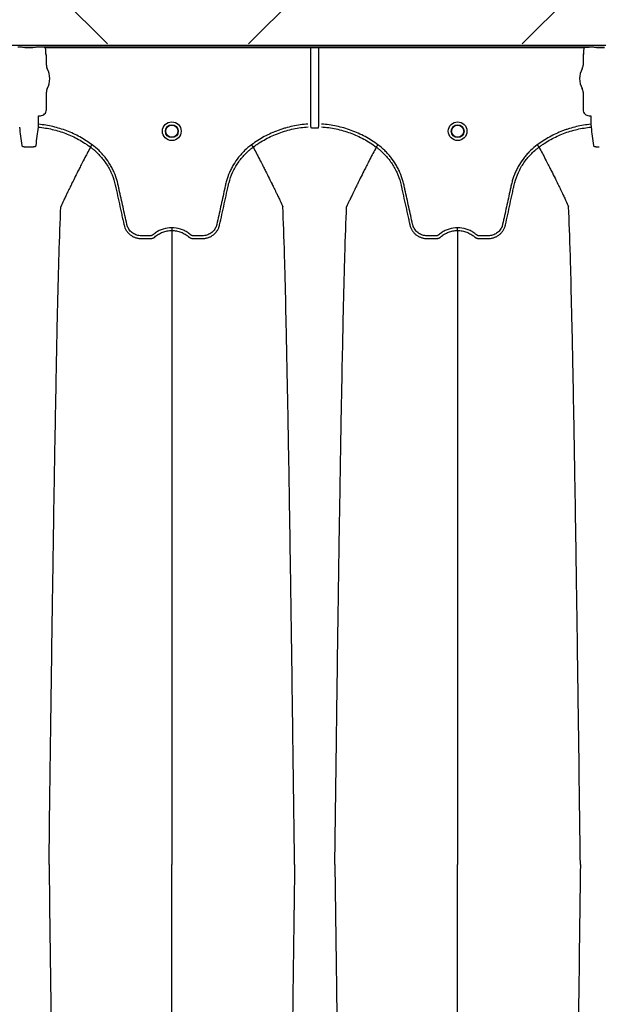
# Model space of a CAD drawing. Units: inches. Extents: x -3563 to -470, y -1462 to 641.
# Drawn here: x -3501 to -3489, y -1398 to -1378 of the extents above; entities that cross this region are included whole.
import ezdxf

# ---------------------------------------------------------------- set-up
doc = ezdxf.new("R2010")
doc.units = ezdxf.units.IN
doc.header["$MEASUREMENT"] = 0

msp = doc.modelspace()

# ---------------------------------------------------------------- hatches: boundary and pattern name
h = msp.add_hatch()
h.set_pattern_fill('AR-HBONE', color=8)
h.set_pattern_definition([(45, (-3305.594, -1951.2537), (0, 5.656854), [12, -4]), (135, (-3302.7655, -1948.4253), (4e-16, 5.656854), [12, -4])])
edge = h.paths.add_edge_path()
edge.add_line((-3545.819, -1361.62), (-3534.598, -1361.62))
edge.add_arc((-3516.368, -1360.799), 18.248, 182.5802, 220.2352)
edge.add_line((-3530.299, -1372.585), (-3365.819, -1372.585))
edge.add_line((-3365.819, -1372.585), (-3365.819, -1378.449))
edge.add_line((-3365.819, -1378.449), (-3529.991, -1378.449))
edge.add_arc((-3519.916, -1389.217), 14.746, 133.094, 180.9588)
edge.add_line((-3534.66, -1389.464), (-3545.819, -1389.464))
edge.add_line((-3545.819, -1389.464), (-3545.819, -1361.97))

# ---------------------------------------------------------------- linework, layer by layer
at = {"color": 7, "linetype": 'Continuous', "lineweight": 25}
for p, q in [((-3527.829, -1378.472), (-3442.775, -1378.472)), ((-3501.19, -1378.517), (-3501.233, -1378.517)), ((-3501.088, -1378.522), (-3500.924, -1378.522)), ((-3500.924, -1378.522), (-3501.088, -1378.522)), ((-3501.088, -1378.522), (-3501.088, -1378.522)), ((-3500.924, -1378.522), (-3500.924, -1378.522)), ((-3500.779, -1378.517), (-3500.822, -1378.517)), ((-3500.776, -1378.517), (-3500.779, -1378.517)), ((-3500.774, -1378.512), (-3500.776, -1378.517)), ((-3489.421, -1378.512), (-3500.774, -1378.512)), ((-3500.67, -1378.522), (-3489.524, -1378.522)), ((-3495.178, -1380.106), (-3495.178, -1378.522)), ((-3495.016, -1378.522), (-3495.016, -1380.106)), ((-3489.419, -1378.517), (-3489.421, -1378.512)), ((-3489.416, -1378.517), (-3489.419, -1378.517)), ((-3489.373, -1378.517), (-3489.416, -1378.517)), ((-3489.373, -1378.517), (-3489.416, -1378.517)), ((-3489.271, -1378.522), (-3489.107, -1378.522)), ((-3489.107, -1378.522), (-3489.271, -1378.522)), ((-3489.271, -1378.522), (-3489.271, -1378.522)), ((-3500.657, -1378.648), (-3500.657, -1378.577)), ((-3500.645, -1378.68), (-3500.654, -1378.658)), ((-3500.645, -1378.885), (-3500.645, -1378.68)), ((-3489.541, -1378.658), (-3489.55, -1378.68)), ((-3489.55, -1378.68), (-3489.55, -1378.885)), ((-3489.538, -1378.577), (-3489.538, -1378.648)), ((-3500.645, -1379.81), (-3500.645, -1379.447)), ((-3489.55, -1379.447), (-3489.55, -1379.81)), ((-3500.804, -1379.936), (-3500.801, -1379.933)), ((-3500.804, -1380.11), (-3500.804, -1379.936)), ((-3500.801, -1379.933), (-3500.768, -1379.933)), ((-3489.427, -1379.933), (-3489.394, -1379.933)), ((-3489.394, -1379.933), (-3489.391, -1379.936)), ((-3489.391, -1379.936), (-3489.391, -1380.11)), ((-3500.809, -1380.168), (-3500.804, -1380.11)), ((-3489.391, -1380.11), (-3489.385, -1380.168)), ((-3499.733, -1380.582), (-3499.733, -1380.582)), ((-3496.37, -1380.582), (-3496.37, -1380.582)), ((-3493.825, -1380.582), (-3493.825, -1380.582)), ((-3490.461, -1380.582), (-3490.461, -1380.582))]:
    msp.add_line(p, q, dxfattribs=at)
for centre, radius in [((-3498.052, -1380.253), 0.193), ((-3498.052, -1380.253), 0.133), ((-3498.052, -1380.253), 0.125), ((-3492.143, -1380.253), 0.193), ((-3492.143, -1380.253), 0.133), ((-3492.143, -1380.253), 0.125)]:
    msp.add_circle(centre, radius, dxfattribs=at)
for centre, radius, start, end in [((-3501.087, -1378.593), 0.071, 75.9373, 90.6841), ((-3500.924, -1378.593), 0.071, 89.3159, 104.0627), ((-3489.27, -1378.593), 0.071, 75.9373, 90.6841), ((-3500.65, -1378.654), 0.0057, 180.9639, 226.1708), ((-3489.545, -1378.654), 0.0057, 313.8292, 359.0361), ((-3500.488, -1378.885), 0.157, 180, 208.5128), ((-3501.006, -1379.166), 0.432, 331.4872, 28.5128), ((-3489.189, -1379.166), 0.432, 151.4872, 208.5128), ((-3489.707, -1378.885), 0.157, 331.4872, 0), ((-3500.488, -1379.447), 0.157, 151.4872, 180), ((-3489.707, -1379.447), 0.157, 360, 28.5128), ((-3500.768, -1379.81), 0.123, 269.9881, 0.0119), ((-3489.427, -1379.81), 0.123, 179.9881, 270.0119)]:
    msp.add_arc(centre, radius, start, end, dxfattribs=at)
for points, knots in [([(-3501.088, -1378.522), (-3501.089, -1378.522), (-3501.089, -1378.522), (-3501.09, -1378.521), (-3501.09, -1378.521), (-3501.092, -1378.521), (-3501.092, -1378.521), (-3501.095, -1378.521), (-3501.096, -1378.521), (-3501.101, -1378.52), (-3501.105, -1378.52), (-3501.116, -1378.519), (-3501.124, -1378.519), (-3501.141, -1378.518), (-3501.151, -1378.518), (-3501.17, -1378.517), (-3501.18, -1378.517), (-3501.19, -1378.517)], [0, 0, 0, 0, 0.015625, 0.015625, 0.03125, 0.03125, 0.0625, 0.0625, 0.125, 0.125, 0.25, 0.25, 0.5, 0.5, 0.75, 0.75, 1, 1, 1, 1]), ([(-3500.822, -1378.517), (-3500.832, -1378.517), (-3500.842, -1378.517), (-3500.861, -1378.518), (-3500.87, -1378.518), (-3500.887, -1378.519), (-3500.896, -1378.519), (-3500.907, -1378.52), (-3500.91, -1378.52), (-3500.915, -1378.521), (-3500.917, -1378.521), (-3500.919, -1378.521), (-3500.92, -1378.521), (-3500.921, -1378.521), (-3500.921, -1378.521), (-3500.922, -1378.522), (-3500.923, -1378.522), (-3500.924, -1378.522)], [0, 0, 0, 0, 0.25, 0.25, 0.5, 0.5, 0.75, 0.75, 0.875, 0.875, 0.9375, 0.9375, 0.96875, 0.96875, 0.984375, 0.984375, 1, 1, 1, 1]), ([(-3500.693, -1378.517), (-3500.706, -1378.515), (-3500.72, -1378.514), (-3500.747, -1378.512), (-3500.76, -1378.512), (-3500.774, -1378.512)], [0, 0, 0, 0, 0.5, 0.5, 1, 1, 1, 1]), ([(-3500.657, -1378.577), (-3500.657, -1378.567), (-3500.658, -1378.557), (-3500.663, -1378.539), (-3500.666, -1378.53), (-3500.67, -1378.522)], [0, 0, 0, 0, 0.5, 0.5, 1, 1, 1, 1]), ([(-3489.524, -1378.522), (-3489.529, -1378.53), (-3489.532, -1378.539), (-3489.537, -1378.558), (-3489.538, -1378.567), (-3489.538, -1378.577)], [0, 0, 0, 0, 0.5, 0.5, 1, 1, 1, 1]), ([(-3489.502, -1378.517), (-3489.488, -1378.515), (-3489.475, -1378.514), (-3489.448, -1378.512), (-3489.435, -1378.512), (-3489.421, -1378.512)], [0, 0, 0, 0, 0.5, 0.5, 1, 1, 1, 1]), ([(-3489.271, -1378.522), (-3489.272, -1378.522), (-3489.272, -1378.522), (-3489.273, -1378.521), (-3489.274, -1378.521), (-3489.275, -1378.521), (-3489.276, -1378.521), (-3489.278, -1378.521), (-3489.28, -1378.521), (-3489.284, -1378.52), (-3489.288, -1378.52), (-3489.299, -1378.519), (-3489.307, -1378.519), (-3489.325, -1378.518), (-3489.334, -1378.518), (-3489.353, -1378.517), (-3489.363, -1378.517), (-3489.373, -1378.517)], [0, 0, 0, 0, 0.015625, 0.015625, 0.03125, 0.03125, 0.0625, 0.0625, 0.125, 0.125, 0.25, 0.25, 0.5, 0.5, 0.75, 0.75, 1, 1, 1, 1]), ([(-3489.271, -1378.522), (-3489.272, -1378.522), (-3489.272, -1378.522), (-3489.273, -1378.521), (-3489.274, -1378.521), (-3489.275, -1378.521), (-3489.276, -1378.521), (-3489.278, -1378.521), (-3489.28, -1378.521), (-3489.284, -1378.52), (-3489.288, -1378.52), (-3489.299, -1378.519), (-3489.307, -1378.519), (-3489.325, -1378.518), (-3489.334, -1378.518), (-3489.353, -1378.517), (-3489.363, -1378.517), (-3489.373, -1378.517)], [0, 0, 0, 0, 0.015625, 0.015625, 0.03125, 0.03125, 0.0625, 0.0625, 0.125, 0.125, 0.25, 0.25, 0.5, 0.5, 0.75, 0.75, 1, 1, 1, 1]), ([(-3501.202, -1380.168), (-3501.194, -1380.231), (-3501.186, -1380.294), (-3501.17, -1380.421), (-3501.162, -1380.486), (-3501.154, -1380.55)], [0, 0, 0, 0, 0.5, 0.5, 1, 1, 1, 1]), ([(-3500.858, -1380.55), (-3500.85, -1380.486), (-3500.842, -1380.421), (-3500.825, -1380.294), (-3500.817, -1380.231), (-3500.809, -1380.168)], [0, 0, 0, 0, 0.5, 0.5, 1, 1, 1, 1]), ([(-3500.809, -1380.168), (-3500.712, -1380.177), (-3500.616, -1380.193), (-3500.429, -1380.237), (-3500.336, -1380.265), (-3500.2, -1380.317), (-3500.155, -1380.336), (-3500.066, -1380.377), (-3500.023, -1380.399), (-3499.937, -1380.447), (-3499.895, -1380.472), (-3499.833, -1380.511), (-3499.813, -1380.525), (-3499.783, -1380.546), (-3499.768, -1380.556), (-3499.751, -1380.569), (-3499.743, -1380.575), (-3499.738, -1380.578), (-3499.736, -1380.58), (-3499.733, -1380.582)], [0, 0, 0, 0, 0.25, 0.25, 0.5, 0.5, 0.625, 0.625, 0.75, 0.75, 0.875, 0.875, 0.9375, 0.9375, 0.96875, 0.984375, 0.992188, 0.992188, 1, 1, 1, 1]), ([(-3499.699, -1380.535), (-3499.779, -1380.475), (-3499.863, -1380.421), (-3499.995, -1380.348), (-3500.04, -1380.325), (-3500.131, -1380.283), (-3500.177, -1380.264), (-3500.317, -1380.21), (-3500.412, -1380.181), (-3500.605, -1380.136), (-3500.704, -1380.12), (-3500.804, -1380.11)], [0, 0, 0, 0, 0.25, 0.25, 0.375, 0.375, 0.5, 0.5, 0.75, 0.75, 1, 1, 1, 1]), ([(-3495.238, -1380.106), (-3495.344, -1380.113), (-3495.448, -1380.127), (-3495.602, -1380.159), (-3495.652, -1380.172), (-3495.728, -1380.194), (-3495.753, -1380.202), (-3495.803, -1380.218), (-3495.828, -1380.227), (-3495.952, -1380.272), (-3496.048, -1380.316), (-3496.231, -1380.415), (-3496.32, -1380.472), (-3496.404, -1380.535)], [0, 0, 0, 0, 0.25, 0.25, 0.375, 0.375, 0.4375, 0.4375, 0.5, 0.5, 0.75, 0.75, 1, 1, 1, 1]), ([(-3496.37, -1380.582), (-3496.365, -1380.578), (-3496.359, -1380.574), (-3496.349, -1380.567), (-3496.333, -1380.555), (-3496.297, -1380.529), (-3496.265, -1380.508), (-3496.201, -1380.467), (-3496.157, -1380.441), (-3496.023, -1380.368), (-3495.93, -1380.326), (-3495.786, -1380.273), (-3495.737, -1380.257), (-3495.638, -1380.228), (-3495.588, -1380.216), (-3495.438, -1380.184), (-3495.337, -1380.17), (-3495.235, -1380.164)], [0, 0, 0, 0, 0.015625, 0.015625, 0.03125, 0.0625, 0.125, 0.125, 0.25, 0.25, 0.5, 0.5, 0.625, 0.625, 0.75, 0.75, 1, 1, 1, 1]), ([(-3495.16, -1380.188), (-3495.162, -1380.188), (-3495.163, -1380.188), (-3495.166, -1380.186), (-3495.167, -1380.184), (-3495.169, -1380.18), (-3495.17, -1380.176), (-3495.17, -1380.173)], [0, 0, 0, 0, 0.25, 0.25, 0.5, 0.5, 1, 1, 1, 1]), ([(-3495.025, -1380.173), (-3495.025, -1380.176), (-3495.026, -1380.18), (-3495.028, -1380.184), (-3495.028, -1380.186), (-3495.031, -1380.188), (-3495.033, -1380.188), (-3495.035, -1380.188)], [0, 0, 0, 0, 0.5, 0.5, 0.75, 0.75, 1, 1, 1, 1]), ([(-3494.96, -1380.164), (-3494.857, -1380.17), (-3494.756, -1380.184), (-3494.558, -1380.226), (-3494.46, -1380.254), (-3494.317, -1380.307), (-3494.269, -1380.326), (-3494.175, -1380.369), (-3494.129, -1380.391), (-3493.994, -1380.465), (-3493.908, -1380.52), (-3493.825, -1380.582)], [0, 0, 0, 0, 0.25, 0.25, 0.5, 0.5, 0.625, 0.625, 0.75, 0.75, 1, 1, 1, 1]), ([(-3493.79, -1380.535), (-3493.875, -1380.472), (-3493.964, -1380.415), (-3494.103, -1380.34), (-3494.15, -1380.316), (-3494.247, -1380.273), (-3494.295, -1380.253), (-3494.443, -1380.199), (-3494.543, -1380.17), (-3494.747, -1380.127), (-3494.851, -1380.113), (-3494.956, -1380.106)], [0, 0, 0, 0, 0.25, 0.25, 0.375, 0.375, 0.5, 0.5, 0.75, 0.75, 1, 1, 1, 1]), ([(-3489.391, -1380.11), (-3489.491, -1380.12), (-3489.59, -1380.136), (-3489.735, -1380.17), (-3489.783, -1380.183), (-3489.855, -1380.205), (-3489.879, -1380.213), (-3489.926, -1380.229), (-3489.95, -1380.238), (-3490.067, -1380.283), (-3490.157, -1380.325), (-3490.332, -1380.421), (-3490.415, -1380.475), (-3490.496, -1380.535)], [0, 0, 0, 0, 0.25, 0.25, 0.375, 0.375, 0.4375, 0.4375, 0.5, 0.5, 0.75, 0.75, 1, 1, 1, 1]), ([(-3490.461, -1380.582), (-3490.456, -1380.578), (-3490.451, -1380.575), (-3490.442, -1380.567), (-3490.427, -1380.557), (-3490.392, -1380.532), (-3490.362, -1380.512), (-3490.301, -1380.472), (-3490.259, -1380.447), (-3490.132, -1380.377), (-3490.044, -1380.336), (-3489.908, -1380.283), (-3489.861, -1380.267), (-3489.768, -1380.239), (-3489.721, -1380.226), (-3489.579, -1380.193), (-3489.483, -1380.177), (-3489.385, -1380.168)], [0, 0, 0, 0, 0.015625, 0.015625, 0.03125, 0.0625, 0.125, 0.125, 0.25, 0.25, 0.5, 0.5, 0.625, 0.625, 0.75, 0.75, 1, 1, 1, 1]), ([(-3489.385, -1380.168), (-3489.377, -1380.231), (-3489.369, -1380.294), (-3489.353, -1380.421), (-3489.345, -1380.486), (-3489.337, -1380.55)], [0, 0, 0, 0, 0.5, 0.5, 1, 1, 1, 1]), ([(-3501.154, -1380.55), (-3501.153, -1380.555), (-3501.15, -1380.559), (-3501.138, -1380.566), (-3501.129, -1380.569), (-3501.113, -1380.572), (-3501.107, -1380.573), (-3501.094, -1380.575), (-3501.087, -1380.576), (-3501.073, -1380.577), (-3501.065, -1380.577), (-3501.05, -1380.578), (-3501.042, -1380.578), (-3501.034, -1380.578)], [0, 0, 0, 0, 0.25, 0.25, 0.5, 0.5, 0.625, 0.625, 0.75, 0.75, 0.875, 0.875, 1, 1, 1, 1]), ([(-3500.977, -1380.578), (-3500.969, -1380.578), (-3500.961, -1380.578), (-3500.946, -1380.577), (-3500.938, -1380.577), (-3500.924, -1380.576), (-3500.917, -1380.575), (-3500.904, -1380.573), (-3500.898, -1380.572), (-3500.887, -1380.57), (-3500.882, -1380.568), (-3500.874, -1380.565), (-3500.87, -1380.564), (-3500.864, -1380.56), (-3500.862, -1380.558), (-3500.859, -1380.555), (-3500.858, -1380.553), (-3500.858, -1380.55)], [0, 0, 0, 0, 0.125, 0.125, 0.25, 0.25, 0.375, 0.375, 0.5, 0.5, 0.625, 0.625, 0.75, 0.75, 0.875, 0.875, 1, 1, 1, 1]), ([(-3499.733, -1380.582), (-3499.757, -1380.627), (-3499.789, -1380.687), (-3499.844, -1380.792), (-3499.892, -1380.885), (-3499.946, -1380.99), (-3500.002, -1381.1), (-3500.06, -1381.216), (-3500.107, -1381.312), (-3500.145, -1381.39), (-3500.172, -1381.446), (-3500.206, -1381.516), (-3500.238, -1381.583), (-3500.267, -1381.643), (-3500.305, -1381.721), (-3500.328, -1381.773), (-3500.347, -1381.814)], [0.0344038, 0.0344038, 0.0344038, 0.0344038, 0.1465739, 0.1865502, 0.2931568, 0.3731149, 0.4397487, 0.5556958, 0.6476578, 0.6636515, 0.7356246, 0.7756107, 0.8235942, 0.8875728, 0.9115655, 1, 1, 1, 1]), ([(-3499.733, -1380.582), (-3499.732, -1380.581), (-3499.731, -1380.578), (-3499.727, -1380.573), (-3499.724, -1380.569), (-3499.718, -1380.561), (-3499.714, -1380.556), (-3499.707, -1380.546), (-3499.703, -1380.54), (-3499.699, -1380.535)], [0, 0, 0, 0, 0.25, 0.25, 0.5, 0.5, 0.75, 0.75, 1, 1, 1, 1]), ([(-3499.733, -1380.582), (-3499.718, -1380.593), (-3499.703, -1380.605), (-3499.674, -1380.628), (-3499.659, -1380.641), (-3499.616, -1380.678), (-3499.589, -1380.704), (-3499.51, -1380.786), (-3499.463, -1380.845), (-3499.4, -1380.938), (-3499.38, -1380.97), (-3499.352, -1381.019), (-3499.343, -1381.035), (-3499.326, -1381.069), (-3499.318, -1381.086), (-3499.278, -1381.172), (-3499.253, -1381.243), (-3499.229, -1381.333), (-3499.224, -1381.351), (-3499.218, -1381.379), (-3499.216, -1381.388), (-3499.212, -1381.406), (-3499.202, -1381.452), (-3499.192, -1381.498), (-3499.168, -1381.607), (-3499.152, -1381.68), (-3499.12, -1381.826), (-3499.104, -1381.9), (-3499.08, -1382.009), (-3499.067, -1382.064), (-3499.053, -1382.128), (-3499.046, -1382.16), (-3499.043, -1382.176), (-3499.041, -1382.184), (-3499.04, -1382.187), (-3499.04, -1382.19), (-3499.04, -1382.191), (-3499.039, -1382.192)], [0, 0, 0, 0, 0.03125, 0.03125, 0.0625, 0.0625, 0.125, 0.125, 0.25, 0.25, 0.3125, 0.3125, 0.34375, 0.34375, 0.375, 0.375, 0.5, 0.5, 0.53125, 0.53125, 0.546875, 0.546875, 0.5625, 0.625, 0.625, 0.75, 0.75, 0.875, 0.875, 0.9375, 0.96875, 0.984375, 0.992187, 0.996094, 0.998047, 0.998047, 1, 1, 1, 1]), ([(-3498.052, -1382.249), (-3498.112, -1382.249), (-3498.17, -1382.258), (-3498.242, -1382.28), (-3498.256, -1382.286), (-3498.284, -1382.297), (-3498.297, -1382.303), (-3498.337, -1382.322), (-3498.363, -1382.337), (-3498.4, -1382.362), (-3498.412, -1382.371), (-3498.429, -1382.385), (-3498.435, -1382.39), (-3498.444, -1382.398), (-3498.446, -1382.4), (-3498.453, -1382.404), (-3498.456, -1382.406), (-3498.463, -1382.41), (-3498.466, -1382.411), (-3498.474, -1382.413), (-3498.478, -1382.414), (-3498.485, -1382.414), (-3498.489, -1382.414), (-3498.497, -1382.414), (-3498.515, -1382.414), (-3498.565, -1382.414), (-3498.625, -1382.414), (-3498.67, -1382.414), (-3498.701, -1382.414), (-3498.716, -1382.413), (-3498.746, -1382.409), (-3498.761, -1382.406), (-3498.79, -1382.397), (-3498.804, -1382.391), (-3498.832, -1382.378), (-3498.845, -1382.37), (-3498.87, -1382.353), (-3498.882, -1382.343), (-3498.904, -1382.323), (-3498.915, -1382.312), (-3498.934, -1382.287), (-3498.942, -1382.275), (-3498.957, -1382.248), (-3498.964, -1382.235), (-3498.972, -1382.213), (-3498.974, -1382.206), (-3498.978, -1382.191), (-3498.98, -1382.184), (-3499.008, -1382.057), (-3499.034, -1381.937), (-3499.087, -1381.698), (-3499.113, -1381.579), (-3499.146, -1381.429), (-3499.153, -1381.4), (-3499.163, -1381.355), (-3499.166, -1381.34), (-3499.173, -1381.31), (-3499.177, -1381.296), (-3499.198, -1381.222), (-3499.219, -1381.164), (-3499.256, -1381.079), (-3499.269, -1381.051), (-3499.297, -1380.996), (-3499.312, -1380.969), (-3499.359, -1380.89), (-3499.394, -1380.84), (-3499.451, -1380.768), (-3499.471, -1380.744), (-3499.513, -1380.699), (-3499.534, -1380.676), (-3499.601, -1380.612), (-3499.649, -1380.572), (-3499.699, -1380.535)], [0, 0, 0, 0, 0.0625, 0.0625, 0.078125, 0.078125, 0.09375, 0.09375, 0.125, 0.125, 0.140625, 0.140625, 0.148437, 0.148437, 0.152344, 0.152344, 0.15625, 0.15625, 0.160156, 0.160156, 0.164062, 0.164062, 0.167969, 0.167969, 0.171875, 0.1875, 0.21875, 0.234375, 0.234375, 0.25, 0.25, 0.265625, 0.265625, 0.28125, 0.28125, 0.296875, 0.296875, 0.3125, 0.3125, 0.328125, 0.328125, 0.34375, 0.34375, 0.359375, 0.359375, 0.367187, 0.367187, 0.375, 0.375, 0.5, 0.5, 0.625, 0.625, 0.65625, 0.65625, 0.671875, 0.671875, 0.6875, 0.6875, 0.75, 0.75, 0.78125, 0.78125, 0.8125, 0.8125, 0.875, 0.875, 0.90625, 0.90625, 0.9375, 0.9375, 1, 1, 1, 1]), ([(-3496.404, -1380.535), (-3496.454, -1380.572), (-3496.502, -1380.612), (-3496.569, -1380.676), (-3496.59, -1380.699), (-3496.632, -1380.744), (-3496.652, -1380.768), (-3496.709, -1380.84), (-3496.744, -1380.89), (-3496.791, -1380.969), (-3496.806, -1380.996), (-3496.834, -1381.051), (-3496.847, -1381.079), (-3496.884, -1381.164), (-3496.905, -1381.222), (-3496.926, -1381.296), (-3496.93, -1381.31), (-3496.937, -1381.34), (-3496.94, -1381.355), (-3496.95, -1381.4), (-3496.957, -1381.429), (-3496.99, -1381.579), (-3497.016, -1381.698), (-3497.069, -1381.937), (-3497.095, -1382.057), (-3497.123, -1382.184), (-3497.125, -1382.191), (-3497.129, -1382.206), (-3497.131, -1382.213), (-3497.139, -1382.235), (-3497.146, -1382.248), (-3497.161, -1382.275), (-3497.169, -1382.287), (-3497.188, -1382.312), (-3497.199, -1382.323), (-3497.221, -1382.343), (-3497.233, -1382.353), (-3497.258, -1382.37), (-3497.271, -1382.378), (-3497.299, -1382.391), (-3497.313, -1382.397), (-3497.342, -1382.406), (-3497.357, -1382.409), (-3497.387, -1382.413), (-3497.402, -1382.414), (-3497.433, -1382.414), (-3497.478, -1382.414), (-3497.538, -1382.414), (-3497.588, -1382.414), (-3497.606, -1382.414), (-3497.614, -1382.414), (-3497.618, -1382.414), (-3497.625, -1382.414), (-3497.629, -1382.413), (-3497.637, -1382.411), (-3497.64, -1382.41), (-3497.647, -1382.406), (-3497.65, -1382.404), (-3497.657, -1382.4), (-3497.659, -1382.398), (-3497.668, -1382.39), (-3497.674, -1382.385), (-3497.691, -1382.371), (-3497.703, -1382.362), (-3497.74, -1382.337), (-3497.766, -1382.322), (-3497.806, -1382.303), (-3497.819, -1382.297), (-3497.847, -1382.286), (-3497.861, -1382.28), (-3497.933, -1382.258), (-3497.991, -1382.249), (-3498.052, -1382.249)], [0, 0, 0, 0, 0.0625, 0.0625, 0.09375, 0.09375, 0.125, 0.125, 0.1875, 0.1875, 0.21875, 0.21875, 0.25, 0.25, 0.3125, 0.3125, 0.328125, 0.328125, 0.34375, 0.34375, 0.375, 0.375, 0.5, 0.5, 0.625, 0.625, 0.632813, 0.632813, 0.640625, 0.640625, 0.65625, 0.65625, 0.671875, 0.671875, 0.6875, 0.6875, 0.703125, 0.703125, 0.71875, 0.71875, 0.734375, 0.734375, 0.75, 0.75, 0.765625, 0.765625, 0.78125, 0.8125, 0.828125, 0.832031, 0.832031, 0.835938, 0.835938, 0.839844, 0.839844, 0.84375, 0.84375, 0.847656, 0.847656, 0.851563, 0.851563, 0.859375, 0.859375, 0.875, 0.875, 0.90625, 0.90625, 0.921875, 0.921875, 0.9375, 0.9375, 1, 1, 1, 1]), ([(-3497.064, -1382.192), (-3497.032, -1382.046), (-3496.999, -1381.9), (-3496.951, -1381.681), (-3496.935, -1381.608), (-3496.911, -1381.499), (-3496.901, -1381.453), (-3496.891, -1381.407), (-3496.887, -1381.389), (-3496.885, -1381.38), (-3496.879, -1381.353), (-3496.874, -1381.335), (-3496.85, -1381.244), (-3496.825, -1381.174), (-3496.786, -1381.087), (-3496.777, -1381.07), (-3496.76, -1381.036), (-3496.751, -1381.02), (-3496.724, -1380.971), (-3496.704, -1380.939), (-3496.641, -1380.846), (-3496.593, -1380.787), (-3496.515, -1380.705), (-3496.487, -1380.678), (-3496.444, -1380.641), (-3496.43, -1380.629), (-3496.407, -1380.611), (-3496.4, -1380.605), (-3496.389, -1380.596), (-3496.383, -1380.592), (-3496.377, -1380.588), (-3496.374, -1380.585), (-3496.372, -1380.583), (-3496.37, -1380.582)], [0, 0, 0, 0, 0.25, 0.25, 0.375, 0.375, 0.4375, 0.453125, 0.453125, 0.46875, 0.46875, 0.5, 0.5, 0.625, 0.625, 0.65625, 0.65625, 0.6875, 0.6875, 0.75, 0.75, 0.875, 0.875, 0.9375, 0.9375, 0.96875, 0.96875, 0.984375, 0.984375, 0.992187, 0.996094, 0.996094, 1, 1, 1, 1]), ([(-3496.37, -1380.582), (-3496.371, -1380.581), (-3496.372, -1380.578), (-3496.377, -1380.573), (-3496.379, -1380.569), (-3496.385, -1380.561), (-3496.389, -1380.556), (-3496.396, -1380.546), (-3496.4, -1380.54), (-3496.404, -1380.535)], [0, 0, 0, 0, 0.25, 0.25, 0.5, 0.5, 0.75, 0.75, 1, 1, 1, 1]), ([(-3496.37, -1380.582), (-3496.346, -1380.627), (-3496.314, -1380.687), (-3496.259, -1380.792), (-3496.211, -1380.885), (-3496.157, -1380.99), (-3496.102, -1381.1), (-3496.043, -1381.216), (-3495.996, -1381.312), (-3495.958, -1381.39), (-3495.931, -1381.446), (-3495.897, -1381.516), (-3495.865, -1381.583), (-3495.836, -1381.643), (-3495.798, -1381.721), (-3495.775, -1381.773), (-3495.756, -1381.814)], [0.0344038, 0.0344038, 0.0344038, 0.0344038, 0.1465739, 0.1865502, 0.2931568, 0.3731149, 0.4397487, 0.5556958, 0.6476578, 0.6636515, 0.7356246, 0.7756107, 0.8235942, 0.8875728, 0.9115655, 1, 1, 1, 1]), ([(-3493.825, -1380.582), (-3493.849, -1380.627), (-3493.881, -1380.687), (-3493.936, -1380.792), (-3493.984, -1380.885), (-3494.037, -1380.99), (-3494.093, -1381.1), (-3494.151, -1381.216), (-3494.199, -1381.312), (-3494.237, -1381.39), (-3494.264, -1381.446), (-3494.298, -1381.516), (-3494.33, -1381.583), (-3494.359, -1381.643), (-3494.396, -1381.721), (-3494.42, -1381.773), (-3494.438, -1381.814)], [0.0344038, 0.0344038, 0.0344038, 0.0344038, 0.1465739, 0.1865502, 0.2931568, 0.3731149, 0.4397487, 0.5556958, 0.6476578, 0.6636515, 0.7356246, 0.7756107, 0.8235942, 0.8875728, 0.9115655, 1, 1, 1, 1]), ([(-3493.825, -1380.582), (-3493.824, -1380.581), (-3493.822, -1380.578), (-3493.818, -1380.573), (-3493.815, -1380.569), (-3493.809, -1380.561), (-3493.806, -1380.556), (-3493.798, -1380.546), (-3493.794, -1380.54), (-3493.79, -1380.535)], [0, 0, 0, 0, 0.25, 0.25, 0.5, 0.5, 0.75, 0.75, 1, 1, 1, 1]), ([(-3493.825, -1380.582), (-3493.81, -1380.593), (-3493.795, -1380.605), (-3493.765, -1380.628), (-3493.751, -1380.641), (-3493.708, -1380.678), (-3493.68, -1380.704), (-3493.602, -1380.786), (-3493.554, -1380.845), (-3493.491, -1380.938), (-3493.471, -1380.97), (-3493.444, -1381.019), (-3493.435, -1381.035), (-3493.418, -1381.069), (-3493.409, -1381.086), (-3493.37, -1381.172), (-3493.345, -1381.243), (-3493.32, -1381.333), (-3493.316, -1381.351), (-3493.31, -1381.379), (-3493.308, -1381.388), (-3493.304, -1381.406), (-3493.294, -1381.452), (-3493.284, -1381.498), (-3493.26, -1381.607), (-3493.244, -1381.68), (-3493.211, -1381.826), (-3493.195, -1381.9), (-3493.171, -1382.009), (-3493.159, -1382.064), (-3493.145, -1382.128), (-3493.138, -1382.16), (-3493.134, -1382.176), (-3493.133, -1382.184), (-3493.132, -1382.187), (-3493.131, -1382.19), (-3493.131, -1382.191), (-3493.131, -1382.192)], [0, 0, 0, 0, 0.03125, 0.03125, 0.0625, 0.0625, 0.125, 0.125, 0.25, 0.25, 0.3125, 0.3125, 0.34375, 0.34375, 0.375, 0.375, 0.5, 0.5, 0.53125, 0.53125, 0.546875, 0.546875, 0.5625, 0.625, 0.625, 0.75, 0.75, 0.875, 0.875, 0.9375, 0.96875, 0.984375, 0.992187, 0.996094, 0.998047, 0.998047, 1, 1, 1, 1]), ([(-3492.143, -1382.249), (-3492.203, -1382.249), (-3492.262, -1382.258), (-3492.333, -1382.28), (-3492.348, -1382.286), (-3492.375, -1382.297), (-3492.389, -1382.303), (-3492.429, -1382.322), (-3492.455, -1382.337), (-3492.491, -1382.362), (-3492.503, -1382.371), (-3492.521, -1382.385), (-3492.527, -1382.39), (-3492.535, -1382.398), (-3492.538, -1382.4), (-3492.544, -1382.404), (-3492.547, -1382.406), (-3492.554, -1382.41), (-3492.558, -1382.411), (-3492.566, -1382.413), (-3492.569, -1382.414), (-3492.577, -1382.414), (-3492.581, -1382.414), (-3492.588, -1382.414), (-3492.607, -1382.414), (-3492.656, -1382.414), (-3492.717, -1382.414), (-3492.762, -1382.414), (-3492.792, -1382.414), (-3492.807, -1382.413), (-3492.838, -1382.409), (-3492.853, -1382.406), (-3492.882, -1382.397), (-3492.896, -1382.391), (-3492.923, -1382.378), (-3492.937, -1382.37), (-3492.962, -1382.353), (-3492.974, -1382.343), (-3492.996, -1382.323), (-3493.006, -1382.312), (-3493.025, -1382.287), (-3493.034, -1382.275), (-3493.049, -1382.248), (-3493.055, -1382.235), (-3493.063, -1382.213), (-3493.066, -1382.206), (-3493.07, -1382.191), (-3493.072, -1382.184), (-3493.1, -1382.057), (-3493.126, -1381.937), (-3493.179, -1381.698), (-3493.205, -1381.579), (-3493.238, -1381.429), (-3493.244, -1381.4), (-3493.254, -1381.355), (-3493.258, -1381.34), (-3493.265, -1381.31), (-3493.269, -1381.296), (-3493.29, -1381.222), (-3493.31, -1381.164), (-3493.347, -1381.079), (-3493.36, -1381.051), (-3493.389, -1380.996), (-3493.404, -1380.969), (-3493.451, -1380.89), (-3493.486, -1380.84), (-3493.543, -1380.768), (-3493.563, -1380.744), (-3493.604, -1380.699), (-3493.626, -1380.676), (-3493.693, -1380.612), (-3493.74, -1380.572), (-3493.79, -1380.535)], [0, 0, 0, 0, 0.0625, 0.0625, 0.078125, 0.078125, 0.09375, 0.09375, 0.125, 0.125, 0.140625, 0.140625, 0.148437, 0.148437, 0.152344, 0.152344, 0.15625, 0.15625, 0.160156, 0.160156, 0.164062, 0.164062, 0.167969, 0.167969, 0.171875, 0.1875, 0.21875, 0.234375, 0.234375, 0.25, 0.25, 0.265625, 0.265625, 0.28125, 0.28125, 0.296875, 0.296875, 0.3125, 0.3125, 0.328125, 0.328125, 0.34375, 0.34375, 0.359375, 0.359375, 0.367187, 0.367187, 0.375, 0.375, 0.5, 0.5, 0.625, 0.625, 0.65625, 0.65625, 0.671875, 0.671875, 0.6875, 0.6875, 0.75, 0.75, 0.78125, 0.78125, 0.8125, 0.8125, 0.875, 0.875, 0.90625, 0.90625, 0.9375, 0.9375, 1, 1, 1, 1]), ([(-3490.496, -1380.535), (-3490.546, -1380.572), (-3490.593, -1380.612), (-3490.66, -1380.676), (-3490.682, -1380.699), (-3490.723, -1380.744), (-3490.743, -1380.768), (-3490.8, -1380.84), (-3490.835, -1380.89), (-3490.883, -1380.969), (-3490.898, -1380.996), (-3490.926, -1381.051), (-3490.939, -1381.079), (-3490.976, -1381.164), (-3490.996, -1381.222), (-3491.017, -1381.296), (-3491.021, -1381.31), (-3491.029, -1381.34), (-3491.032, -1381.355), (-3491.042, -1381.4), (-3491.048, -1381.429), (-3491.081, -1381.579), (-3491.108, -1381.698), (-3491.16, -1381.937), (-3491.186, -1382.057), (-3491.214, -1382.184), (-3491.216, -1382.191), (-3491.22, -1382.206), (-3491.223, -1382.213), (-3491.231, -1382.235), (-3491.238, -1382.248), (-3491.252, -1382.275), (-3491.261, -1382.287), (-3491.28, -1382.312), (-3491.29, -1382.323), (-3491.312, -1382.343), (-3491.324, -1382.353), (-3491.35, -1382.37), (-3491.363, -1382.378), (-3491.39, -1382.391), (-3491.404, -1382.397), (-3491.434, -1382.406), (-3491.449, -1382.409), (-3491.479, -1382.413), (-3491.494, -1382.414), (-3491.524, -1382.414), (-3491.57, -1382.414), (-3491.63, -1382.414), (-3491.679, -1382.414), (-3491.698, -1382.414), (-3491.706, -1382.414), (-3491.709, -1382.414), (-3491.717, -1382.414), (-3491.721, -1382.413), (-3491.728, -1382.411), (-3491.732, -1382.41), (-3491.739, -1382.406), (-3491.742, -1382.404), (-3491.748, -1382.4), (-3491.751, -1382.398), (-3491.76, -1382.39), (-3491.765, -1382.385), (-3491.783, -1382.371), (-3491.795, -1382.362), (-3491.832, -1382.337), (-3491.857, -1382.322), (-3491.897, -1382.303), (-3491.911, -1382.297), (-3491.939, -1382.286), (-3491.953, -1382.28), (-3492.024, -1382.258), (-3492.083, -1382.249), (-3492.143, -1382.249)], [0, 0, 0, 0, 0.0625, 0.0625, 0.09375, 0.09375, 0.125, 0.125, 0.1875, 0.1875, 0.21875, 0.21875, 0.25, 0.25, 0.3125, 0.3125, 0.328125, 0.328125, 0.34375, 0.34375, 0.375, 0.375, 0.5, 0.5, 0.625, 0.625, 0.632813, 0.632813, 0.640625, 0.640625, 0.65625, 0.65625, 0.671875, 0.671875, 0.6875, 0.6875, 0.703125, 0.703125, 0.71875, 0.71875, 0.734375, 0.734375, 0.75, 0.75, 0.765625, 0.765625, 0.78125, 0.8125, 0.828125, 0.832031, 0.832031, 0.835938, 0.835938, 0.839844, 0.839844, 0.84375, 0.84375, 0.847656, 0.847656, 0.851563, 0.851563, 0.859375, 0.859375, 0.875, 0.875, 0.90625, 0.90625, 0.921875, 0.921875, 0.9375, 0.9375, 1, 1, 1, 1]), ([(-3491.155, -1382.192), (-3491.123, -1382.046), (-3491.091, -1381.9), (-3491.043, -1381.681), (-3491.027, -1381.608), (-3491.003, -1381.499), (-3490.993, -1381.453), (-3490.983, -1381.407), (-3490.979, -1381.389), (-3490.977, -1381.38), (-3490.97, -1381.353), (-3490.966, -1381.335), (-3490.942, -1381.244), (-3490.917, -1381.174), (-3490.877, -1381.087), (-3490.869, -1381.07), (-3490.852, -1381.036), (-3490.843, -1381.02), (-3490.815, -1380.971), (-3490.795, -1380.939), (-3490.732, -1380.846), (-3490.685, -1380.787), (-3490.606, -1380.705), (-3490.579, -1380.678), (-3490.536, -1380.641), (-3490.521, -1380.629), (-3490.499, -1380.611), (-3490.492, -1380.605), (-3490.48, -1380.596), (-3490.475, -1380.592), (-3490.469, -1380.588), (-3490.465, -1380.585), (-3490.463, -1380.583), (-3490.461, -1380.582)], [0, 0, 0, 0, 0.25, 0.25, 0.375, 0.375, 0.4375, 0.453125, 0.453125, 0.46875, 0.46875, 0.5, 0.5, 0.625, 0.625, 0.65625, 0.65625, 0.6875, 0.6875, 0.75, 0.75, 0.875, 0.875, 0.9375, 0.9375, 0.96875, 0.96875, 0.984375, 0.984375, 0.992188, 0.996094, 0.996094, 1, 1, 1, 1]), ([(-3490.461, -1380.582), (-3490.462, -1380.581), (-3490.464, -1380.578), (-3490.468, -1380.573), (-3490.471, -1380.569), (-3490.477, -1380.561), (-3490.481, -1380.556), (-3490.488, -1380.546), (-3490.492, -1380.54), (-3490.496, -1380.535)], [0, 0, 0, 0, 0.25, 0.25, 0.5, 0.5, 0.75, 0.75, 1, 1, 1, 1]), ([(-3490.461, -1380.582), (-3490.438, -1380.627), (-3490.405, -1380.687), (-3490.35, -1380.792), (-3490.302, -1380.885), (-3490.249, -1380.99), (-3490.193, -1381.1), (-3490.135, -1381.216), (-3490.087, -1381.312), (-3490.049, -1381.39), (-3490.022, -1381.446), (-3489.988, -1381.516), (-3489.956, -1381.583), (-3489.927, -1381.643), (-3489.89, -1381.721), (-3489.866, -1381.773), (-3489.848, -1381.814)], [0.0344038, 0.0344038, 0.0344038, 0.0344038, 0.1465739, 0.1865502, 0.2931568, 0.3731149, 0.4397487, 0.5556958, 0.6476578, 0.6636515, 0.7356246, 0.7756107, 0.8235942, 0.8875728, 0.9115655, 1, 1, 1, 1]), ([(-3489.337, -1380.55), (-3489.336, -1380.555), (-3489.333, -1380.559), (-3489.321, -1380.566), (-3489.313, -1380.569), (-3489.296, -1380.572), (-3489.29, -1380.573), (-3489.277, -1380.575), (-3489.271, -1380.576), (-3489.256, -1380.577), (-3489.249, -1380.577), (-3489.233, -1380.578), (-3489.225, -1380.578), (-3489.218, -1380.578)], [0, 0, 0, 0, 0.25, 0.25, 0.5, 0.5, 0.625, 0.625, 0.75, 0.75, 0.875, 0.875, 1, 1, 1, 1]), ([(-3500.59, -1395.416), (-3500.578, -1394.501), (-3500.563, -1393.336), (-3500.539, -1391.565), (-3500.521, -1390.243), (-3500.5, -1388.875), (-3500.479, -1387.501), (-3500.458, -1386.292), (-3500.436, -1385.143), (-3500.416, -1384.148), (-3500.398, -1383.381), (-3500.374, -1382.515), (-3500.359, -1382.122), (-3500.347, -1381.814)], [0, 0, 0, 0, 0.147941, 0.188348, 0.295667, 0.375449, 0.441958, 0.56159, 0.628061, 0.707809, 0.814121, 0.853991, 1, 1, 1, 1]), ([(-3495.513, -1395.416), (-3495.525, -1394.501), (-3495.54, -1393.336), (-3495.564, -1391.565), (-3495.582, -1390.243), (-3495.603, -1388.875), (-3495.624, -1387.501), (-3495.645, -1386.292), (-3495.667, -1385.143), (-3495.687, -1384.148), (-3495.705, -1383.381), (-3495.729, -1382.515), (-3495.744, -1382.122), (-3495.756, -1381.814)], [0, 0, 0, 0, 0.147941, 0.188348, 0.295667, 0.375449, 0.441958, 0.56159, 0.628061, 0.707809, 0.814121, 0.853991, 1, 1, 1, 1]), ([(-3494.681, -1395.416), (-3494.669, -1394.501), (-3494.654, -1393.336), (-3494.631, -1391.565), (-3494.612, -1390.243), (-3494.592, -1388.875), (-3494.57, -1387.501), (-3494.55, -1386.292), (-3494.528, -1385.143), (-3494.508, -1384.148), (-3494.489, -1383.381), (-3494.465, -1382.515), (-3494.45, -1382.122), (-3494.438, -1381.814)], [0, 0, 0, 0, 0.147941, 0.188348, 0.295667, 0.375449, 0.441958, 0.56159, 0.628061, 0.707809, 0.814121, 0.853991, 1, 1, 1, 1]), ([(-3489.605, -1395.416), (-3489.617, -1394.501), (-3489.632, -1393.336), (-3489.656, -1391.565), (-3489.674, -1390.243), (-3489.695, -1388.875), (-3489.716, -1387.501), (-3489.737, -1386.292), (-3489.758, -1385.143), (-3489.779, -1384.148), (-3489.797, -1383.381), (-3489.821, -1382.515), (-3489.836, -1382.122), (-3489.848, -1381.814)], [0, 0, 0, 0, 0.147941, 0.188348, 0.295667, 0.375449, 0.441958, 0.56159, 0.628061, 0.707809, 0.814121, 0.853991, 1, 1, 1, 1]), ([(-3499.039, -1382.192), (-3499.035, -1382.212), (-3499.029, -1382.231), (-3499.013, -1382.269), (-3499.004, -1382.286), (-3498.988, -1382.312), (-3498.982, -1382.32), (-3498.97, -1382.336), (-3498.963, -1382.344), (-3498.943, -1382.367), (-3498.928, -1382.381), (-3498.905, -1382.399), (-3498.896, -1382.405), (-3498.88, -1382.417), (-3498.871, -1382.422), (-3498.844, -1382.437), (-3498.826, -1382.445), (-3498.797, -1382.455), (-3498.788, -1382.458), (-3498.768, -1382.463), (-3498.758, -1382.465), (-3498.738, -1382.468), (-3498.728, -1382.47), (-3498.713, -1382.471), (-3498.708, -1382.471), (-3498.698, -1382.472), (-3498.693, -1382.472), (-3498.688, -1382.472)], [0, 0, 0, 0, 0.125, 0.125, 0.25, 0.25, 0.3125, 0.3125, 0.375, 0.375, 0.5, 0.5, 0.5625, 0.5625, 0.625, 0.625, 0.75, 0.75, 0.8125, 0.8125, 0.875, 0.875, 0.9375, 0.9375, 0.96875, 0.96875, 1, 1, 1, 1]), ([(-3497.415, -1382.472), (-3497.405, -1382.472), (-3497.395, -1382.471), (-3497.375, -1382.47), (-3497.365, -1382.468), (-3497.345, -1382.465), (-3497.335, -1382.463), (-3497.315, -1382.458), (-3497.306, -1382.455), (-3497.277, -1382.445), (-3497.259, -1382.437), (-3497.232, -1382.422), (-3497.223, -1382.417), (-3497.207, -1382.405), (-3497.198, -1382.399), (-3497.175, -1382.381), (-3497.16, -1382.367), (-3497.14, -1382.344), (-3497.133, -1382.336), (-3497.121, -1382.32), (-3497.115, -1382.312), (-3497.099, -1382.286), (-3497.09, -1382.269), (-3497.078, -1382.241), (-3497.075, -1382.231), (-3497.07, -1382.216), (-3497.069, -1382.212), (-3497.067, -1382.204), (-3497.066, -1382.2), (-3497.065, -1382.197), (-3497.064, -1382.194), (-3497.064, -1382.193), (-3497.064, -1382.192)], [0, 0, 0, 0, 0.0625, 0.0625, 0.125, 0.125, 0.1875, 0.1875, 0.25, 0.25, 0.375, 0.375, 0.4375, 0.4375, 0.5, 0.5, 0.625, 0.625, 0.6875, 0.6875, 0.75, 0.75, 0.875, 0.875, 0.9375, 0.9375, 0.96875, 0.96875, 0.984375, 0.992188, 0.992188, 1, 1, 1, 1]), ([(-3493.131, -1382.192), (-3493.126, -1382.212), (-3493.12, -1382.231), (-3493.105, -1382.269), (-3493.095, -1382.286), (-3493.079, -1382.312), (-3493.074, -1382.32), (-3493.061, -1382.336), (-3493.055, -1382.344), (-3493.035, -1382.367), (-3493.02, -1382.381), (-3492.996, -1382.399), (-3492.988, -1382.405), (-3492.971, -1382.417), (-3492.962, -1382.422), (-3492.936, -1382.437), (-3492.918, -1382.445), (-3492.889, -1382.455), (-3492.879, -1382.458), (-3492.86, -1382.463), (-3492.85, -1382.465), (-3492.83, -1382.468), (-3492.82, -1382.47), (-3492.805, -1382.471), (-3492.799, -1382.471), (-3492.789, -1382.472), (-3492.784, -1382.472), (-3492.779, -1382.472)], [0, 0, 0, 0, 0.125, 0.125, 0.25, 0.25, 0.3125, 0.3125, 0.375, 0.375, 0.5, 0.5, 0.5625, 0.5625, 0.625, 0.625, 0.75, 0.75, 0.8125, 0.8125, 0.875, 0.875, 0.9375, 0.9375, 0.96875, 0.96875, 1, 1, 1, 1]), ([(-3491.507, -1382.472), (-3491.497, -1382.472), (-3491.487, -1382.471), (-3491.467, -1382.47), (-3491.456, -1382.468), (-3491.436, -1382.465), (-3491.426, -1382.463), (-3491.407, -1382.458), (-3491.397, -1382.455), (-3491.369, -1382.445), (-3491.35, -1382.437), (-3491.324, -1382.422), (-3491.315, -1382.417), (-3491.298, -1382.405), (-3491.29, -1382.399), (-3491.266, -1382.381), (-3491.252, -1382.367), (-3491.231, -1382.344), (-3491.225, -1382.336), (-3491.213, -1382.32), (-3491.207, -1382.312), (-3491.191, -1382.286), (-3491.182, -1382.269), (-3491.17, -1382.241), (-3491.166, -1382.231), (-3491.162, -1382.216), (-3491.16, -1382.212), (-3491.158, -1382.204), (-3491.157, -1382.2), (-3491.156, -1382.197), (-3491.156, -1382.194), (-3491.156, -1382.193), (-3491.155, -1382.192)], [0, 0, 0, 0, 0.0625, 0.0625, 0.125, 0.125, 0.1875, 0.1875, 0.25, 0.25, 0.375, 0.375, 0.4375, 0.4375, 0.5, 0.5, 0.625, 0.625, 0.6875, 0.6875, 0.75, 0.75, 0.875, 0.875, 0.9375, 0.9375, 0.96875, 0.96875, 0.984375, 0.992188, 0.992188, 1, 1, 1, 1]), ([(-3498.405, -1382.442), (-3498.393, -1382.431), (-3498.38, -1382.421), (-3498.354, -1382.402), (-3498.341, -1382.393), (-3498.3, -1382.368), (-3498.271, -1382.353), (-3498.225, -1382.336), (-3498.21, -1382.331), (-3498.179, -1382.322), (-3498.163, -1382.319), (-3498.116, -1382.31), (-3498.084, -1382.307), (-3498.052, -1382.307)], [0, 0, 0, 0, 0.125, 0.125, 0.25, 0.25, 0.5, 0.5, 0.625, 0.625, 0.75, 0.75, 1, 1, 1, 1]), ([(-3498.052, -1382.249), (-3498.052, -1382.262), (-3498.052, -1382.275), (-3498.052, -1382.296), (-3498.052, -1382.303), (-3498.052, -1382.307)], [0, 0, 0, 0, 0.5, 0.5, 1, 1, 1, 1]), ([(-3498.052, -1382.307), (-3498.052, -1382.355), (-3498.052, -1382.422), (-3498.052, -1382.538), (-3498.052, -1382.642), (-3498.052, -1382.76), (-3498.052, -1382.882), (-3498.052, -1383.011), (-3498.052, -1383.118), (-3498.052, -1383.204), (-3498.052, -1383.265), (-3498.052, -1383.342), (-3498.052, -1383.415), (-3498.052, -1383.481), (-3498.052, -1383.567), (-3498.052, -1383.622), (-3498.052, -1383.665)], [0.0392726, 0.0392726, 0.0392726, 0.0392726, 0.1465739, 0.1865502, 0.2931568, 0.3731149, 0.4397487, 0.5556958, 0.6476578, 0.6636515, 0.7356246, 0.7756107, 0.8235942, 0.8875728, 0.9115655, 1, 1, 1, 1]), ([(-3498.052, -1382.307), (-3498.048, -1382.307), (-3498.043, -1382.307), (-3498.035, -1382.307), (-3498.023, -1382.308), (-3498.011, -1382.309), (-3497.987, -1382.311), (-3497.971, -1382.313), (-3497.94, -1382.319), (-3497.924, -1382.322), (-3497.893, -1382.331), (-3497.878, -1382.336), (-3497.832, -1382.353), (-3497.803, -1382.368), (-3497.762, -1382.393), (-3497.749, -1382.402), (-3497.729, -1382.416), (-3497.723, -1382.421), (-3497.713, -1382.429), (-3497.709, -1382.432), (-3497.703, -1382.437), (-3497.701, -1382.439), (-3497.7, -1382.44), (-3497.699, -1382.441), (-3497.698, -1382.441), (-3497.698, -1382.442)], [0, 0, 0, 0, 0.03125, 0.03125, 0.0625, 0.125, 0.125, 0.25, 0.25, 0.375, 0.375, 0.5, 0.5, 0.75, 0.75, 0.875, 0.875, 0.9375, 0.9375, 0.96875, 0.984375, 0.992188, 0.996094, 0.996094, 1, 1, 1, 1]), ([(-3492.497, -1382.442), (-3492.484, -1382.431), (-3492.472, -1382.421), (-3492.446, -1382.402), (-3492.432, -1382.393), (-3492.391, -1382.368), (-3492.362, -1382.353), (-3492.317, -1382.336), (-3492.302, -1382.331), (-3492.271, -1382.322), (-3492.255, -1382.319), (-3492.208, -1382.31), (-3492.176, -1382.307), (-3492.143, -1382.307)], [0, 0, 0, 0, 0.125, 0.125, 0.25, 0.25, 0.5, 0.5, 0.625, 0.625, 0.75, 0.75, 1, 1, 1, 1]), ([(-3492.143, -1382.307), (-3492.143, -1382.303), (-3492.143, -1382.296), (-3492.143, -1382.275), (-3492.143, -1382.262), (-3492.143, -1382.249)], [0, 0, 0, 0, 0.5, 0.5, 1, 1, 1, 1]), ([(-3492.143, -1382.307), (-3492.143, -1382.355), (-3492.143, -1382.422), (-3492.143, -1382.538), (-3492.143, -1382.642), (-3492.143, -1382.76), (-3492.143, -1382.882), (-3492.143, -1383.011), (-3492.143, -1383.118), (-3492.143, -1383.204), (-3492.143, -1383.265), (-3492.143, -1383.342), (-3492.143, -1383.415), (-3492.143, -1383.481), (-3492.143, -1383.567), (-3492.143, -1383.622), (-3492.143, -1383.665)], [0.0392726, 0.0392726, 0.0392726, 0.0392726, 0.1465739, 0.1865502, 0.2931568, 0.3731149, 0.4397487, 0.5556958, 0.6476578, 0.6636515, 0.7356246, 0.7756107, 0.8235942, 0.8875728, 0.9115655, 1, 1, 1, 1]), ([(-3492.143, -1382.307), (-3492.139, -1382.307), (-3492.135, -1382.307), (-3492.127, -1382.307), (-3492.115, -1382.308), (-3492.103, -1382.309), (-3492.079, -1382.311), (-3492.063, -1382.313), (-3492.031, -1382.319), (-3492.016, -1382.322), (-3491.985, -1382.331), (-3491.969, -1382.336), (-3491.924, -1382.353), (-3491.895, -1382.368), (-3491.854, -1382.393), (-3491.84, -1382.402), (-3491.821, -1382.416), (-3491.815, -1382.421), (-3491.805, -1382.429), (-3491.8, -1382.432), (-3491.795, -1382.437), (-3491.792, -1382.439), (-3491.791, -1382.44), (-3491.79, -1382.441), (-3491.79, -1382.441), (-3491.79, -1382.442)], [0, 0, 0, 0, 0.03125, 0.03125, 0.0625, 0.125, 0.125, 0.25, 0.25, 0.375, 0.375, 0.5, 0.5, 0.75, 0.75, 0.875, 0.875, 0.9375, 0.9375, 0.96875, 0.984375, 0.992187, 0.996094, 0.996094, 1, 1, 1, 1]), ([(-3498.688, -1382.472), (-3498.64, -1382.472), (-3498.592, -1382.472), (-3498.532, -1382.472), (-3498.514, -1382.472), (-3498.496, -1382.472), (-3498.484, -1382.472), (-3498.478, -1382.472), (-3498.466, -1382.47), (-3498.46, -1382.469), (-3498.448, -1382.466), (-3498.442, -1382.464), (-3498.431, -1382.459), (-3498.425, -1382.456), (-3498.417, -1382.451), (-3498.415, -1382.449), (-3498.411, -1382.447), (-3498.41, -1382.446), (-3498.408, -1382.444), (-3498.407, -1382.444), (-3498.406, -1382.443), (-3498.406, -1382.442), (-3498.405, -1382.442), (-3498.405, -1382.442)], [0, 0, 0, 0, 0.5, 0.5, 0.625, 0.6875, 0.6875, 0.75, 0.75, 0.8125, 0.8125, 0.875, 0.875, 0.9375, 0.9375, 0.96875, 0.96875, 0.984375, 0.984375, 0.992188, 0.996094, 0.996094, 1, 1, 1, 1]), ([(-3497.698, -1382.442), (-3497.696, -1382.444), (-3497.693, -1382.446), (-3497.688, -1382.449), (-3497.686, -1382.451), (-3497.678, -1382.456), (-3497.673, -1382.459), (-3497.662, -1382.463), (-3497.656, -1382.466), (-3497.644, -1382.469), (-3497.638, -1382.47), (-3497.626, -1382.472), (-3497.62, -1382.472), (-3497.608, -1382.472), (-3497.59, -1382.472), (-3497.548, -1382.472), (-3497.5, -1382.472), (-3497.458, -1382.472), (-3497.44, -1382.472), (-3497.428, -1382.472), (-3497.422, -1382.472), (-3497.415, -1382.472)], [0, 0, 0, 0, 0.03125, 0.03125, 0.0625, 0.0625, 0.125, 0.125, 0.1875, 0.1875, 0.25, 0.25, 0.3125, 0.3125, 0.375, 0.5, 0.75, 0.875, 0.9375, 0.9375, 1, 1, 1, 1]), ([(-3492.779, -1382.472), (-3492.731, -1382.472), (-3492.683, -1382.472), (-3492.623, -1382.472), (-3492.605, -1382.472), (-3492.587, -1382.472), (-3492.575, -1382.472), (-3492.569, -1382.472), (-3492.557, -1382.47), (-3492.551, -1382.469), (-3492.54, -1382.466), (-3492.534, -1382.464), (-3492.522, -1382.459), (-3492.517, -1382.456), (-3492.509, -1382.451), (-3492.506, -1382.449), (-3492.503, -1382.447), (-3492.501, -1382.446), (-3492.5, -1382.444), (-3492.499, -1382.444), (-3492.498, -1382.443), (-3492.497, -1382.442), (-3492.497, -1382.442), (-3492.497, -1382.442)], [0, 0, 0, 0, 0.5, 0.5, 0.625, 0.6875, 0.6875, 0.75, 0.75, 0.8125, 0.8125, 0.875, 0.875, 0.9375, 0.9375, 0.96875, 0.96875, 0.984375, 0.984375, 0.992187, 0.996094, 0.996094, 1, 1, 1, 1]), ([(-3491.79, -1382.442), (-3491.787, -1382.444), (-3491.785, -1382.446), (-3491.78, -1382.449), (-3491.777, -1382.451), (-3491.77, -1382.456), (-3491.764, -1382.459), (-3491.753, -1382.463), (-3491.747, -1382.466), (-3491.736, -1382.469), (-3491.73, -1382.47), (-3491.718, -1382.472), (-3491.712, -1382.472), (-3491.7, -1382.472), (-3491.682, -1382.472), (-3491.64, -1382.472), (-3491.591, -1382.472), (-3491.549, -1382.472), (-3491.531, -1382.472), (-3491.519, -1382.472), (-3491.513, -1382.472), (-3491.507, -1382.472)], [0, 0, 0, 0, 0.03125, 0.03125, 0.0625, 0.0625, 0.125, 0.125, 0.1875, 0.1875, 0.25, 0.25, 0.3125, 0.3125, 0.375, 0.5, 0.75, 0.875, 0.9375, 0.9375, 1, 1, 1, 1]), ([(-3498.052, -1383.665), (-3498.052, -1383.933), (-3498.052, -1384.273), (-3498.052, -1385.028), (-3498.052, -1385.696), (-3498.052, -1386.565), (-3498.052, -1387.568), (-3498.052, -1388.624), (-3498.052, -1389.821), (-3498.052, -1391.023), (-3498.052, -1392.148), (-3498.052, -1393.653), (-3498.052, -1394.64), (-3498.052, -1395.416)], [0, 0, 0, 0, 0.146009, 0.185879, 0.292191, 0.371939, 0.43841, 0.558042, 0.624551, 0.704333, 0.811652, 0.852059, 1, 1, 1, 1]), ([(-3492.143, -1383.665), (-3492.143, -1383.933), (-3492.143, -1384.273), (-3492.143, -1385.028), (-3492.143, -1385.696), (-3492.143, -1386.565), (-3492.143, -1387.568), (-3492.143, -1388.624), (-3492.143, -1389.821), (-3492.143, -1391.023), (-3492.143, -1392.148), (-3492.143, -1393.653), (-3492.143, -1394.64), (-3492.143, -1395.416)], [0, 0, 0, 0, 0.146009, 0.185879, 0.292191, 0.371939, 0.43841, 0.558042, 0.624551, 0.704333, 0.811652, 0.852059, 1, 1, 1, 1]), ([(-3500.59, -1395.416), (-3500.578, -1396.332), (-3500.563, -1397.497), (-3500.539, -1399.268), (-3500.521, -1400.59), (-3500.5, -1401.958), (-3500.479, -1403.332), (-3500.458, -1404.541), (-3500.436, -1405.69), (-3500.416, -1406.685), (-3500.398, -1407.452), (-3500.374, -1408.318), (-3500.359, -1408.71), (-3500.347, -1409.019)], [0, 0, 0, 0, 0.147941, 0.188348, 0.295667, 0.375449, 0.441958, 0.56159, 0.628061, 0.707809, 0.814121, 0.853991, 1, 1, 1, 1]), ([(-3498.052, -1407.168), (-3498.052, -1406.9), (-3498.052, -1406.559), (-3498.052, -1405.805), (-3498.052, -1405.137), (-3498.052, -1404.268), (-3498.052, -1403.264), (-3498.052, -1402.209), (-3498.052, -1401.012), (-3498.052, -1399.81), (-3498.052, -1398.685), (-3498.052, -1397.18), (-3498.052, -1396.192), (-3498.052, -1395.416)], [0, 0, 0, 0, 0.146009, 0.185879, 0.292191, 0.371939, 0.43841, 0.558042, 0.624551, 0.704333, 0.811652, 0.852059, 1, 1, 1, 1]), ([(-3495.513, -1395.416), (-3495.525, -1396.332), (-3495.54, -1397.497), (-3495.564, -1399.268), (-3495.582, -1400.59), (-3495.603, -1401.958), (-3495.624, -1403.332), (-3495.645, -1404.541), (-3495.667, -1405.69), (-3495.687, -1406.685), (-3495.705, -1407.452), (-3495.729, -1408.318), (-3495.744, -1408.71), (-3495.756, -1409.019)], [0, 0, 0, 0, 0.147941, 0.188348, 0.295667, 0.375449, 0.441958, 0.56159, 0.628061, 0.707809, 0.814121, 0.853991, 1, 1, 1, 1]), ([(-3494.681, -1395.416), (-3494.669, -1396.332), (-3494.654, -1397.497), (-3494.631, -1399.268), (-3494.612, -1400.59), (-3494.592, -1401.958), (-3494.57, -1403.332), (-3494.55, -1404.541), (-3494.528, -1405.69), (-3494.508, -1406.685), (-3494.489, -1407.452), (-3494.465, -1408.318), (-3494.45, -1408.71), (-3494.438, -1409.019)], [0, 0, 0, 0, 0.147941, 0.188348, 0.295667, 0.375449, 0.441958, 0.56159, 0.628061, 0.707809, 0.814121, 0.853991, 1, 1, 1, 1]), ([(-3492.143, -1407.168), (-3492.143, -1406.9), (-3492.143, -1406.559), (-3492.143, -1405.805), (-3492.143, -1405.137), (-3492.143, -1404.268), (-3492.143, -1403.264), (-3492.143, -1402.209), (-3492.143, -1401.012), (-3492.143, -1399.81), (-3492.143, -1398.685), (-3492.143, -1397.18), (-3492.143, -1396.192), (-3492.143, -1395.416)], [0, 0, 0, 0, 0.146009, 0.185879, 0.292191, 0.371939, 0.43841, 0.558042, 0.624551, 0.704333, 0.811652, 0.852059, 1, 1, 1, 1]), ([(-3489.605, -1395.416), (-3489.617, -1396.332), (-3489.632, -1397.497), (-3489.656, -1399.268), (-3489.674, -1400.59), (-3489.695, -1401.958), (-3489.716, -1403.332), (-3489.737, -1404.541), (-3489.758, -1405.69), (-3489.779, -1406.685), (-3489.797, -1407.452), (-3489.821, -1408.318), (-3489.836, -1408.71), (-3489.848, -1409.019)], [0, 0, 0, 0, 0.147941, 0.188348, 0.295667, 0.375449, 0.441958, 0.56159, 0.628061, 0.707809, 0.814121, 0.853991, 1, 1, 1, 1])]:
    msp.add_open_spline(points, degree=3, knots=knots, dxfattribs=at)
for points in [[(-3500.67, -1378.522), (-3500.678, -1378.52), (-3500.685, -1378.518), (-3500.693, -1378.517)], [(-3489.502, -1378.517), (-3489.509, -1378.518), (-3489.517, -1378.52), (-3489.524, -1378.522)], [(-3500.656, -1378.654), (-3500.656, -1378.652), (-3500.657, -1378.65), (-3500.657, -1378.648)], [(-3489.538, -1378.648), (-3489.538, -1378.65), (-3489.539, -1378.652), (-3489.539, -1378.654)], [(-3495.17, -1380.173), (-3495.173, -1380.151), (-3495.176, -1380.128), (-3495.178, -1380.106)], [(-3495.016, -1380.106), (-3495.019, -1380.128), (-3495.022, -1380.151), (-3495.025, -1380.173)], [(-3495.035, -1380.188), (-3495.077, -1380.187), (-3495.118, -1380.187), (-3495.16, -1380.188)], [(-3501.034, -1380.578), (-3501.015, -1380.578), (-3500.996, -1380.578), (-3500.977, -1380.578)]]:
    msp.add_open_spline(points, degree=3, dxfattribs=at)

doc.saveas('drawing.dxf')
